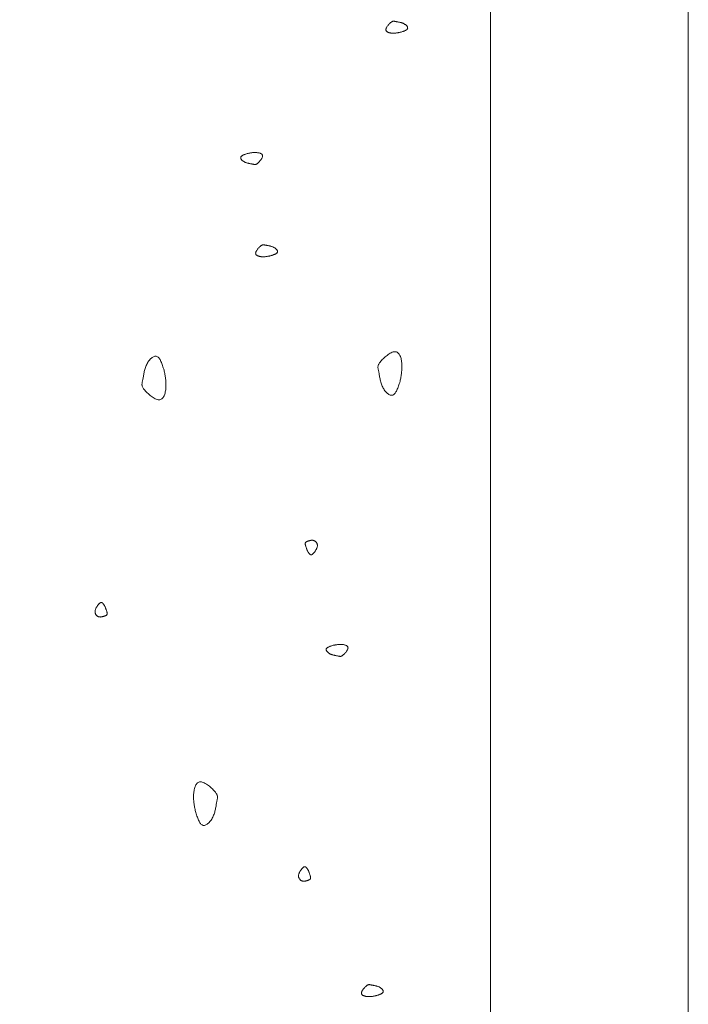
# Model space of a CAD drawing. Units: millimetres. Extents: x 0 to 4200, y 0 to 5940.
# Drawn here: x 2899 to 2950, y 4729 to 4804 of the extents above; entities that cross this region are included whole.
import ezdxf

# ---------------------------------------------------------------- set-up
doc = ezdxf.new("R2010")
doc.units = ezdxf.units.MM
doc.layers.add('LEVEL001', color=7, linetype='Continuous', lineweight=13)

# ---------------------------------------------------------------- blocks, each defined once
blk = doc.blocks.new('模様B')
at = {"layer": 'LEVEL001', "color": 11, "linetype": 'Continuous'}
for points in [[(1477.448, 4288.193), (1477.433, 4288.238), (1477.419, 4288.282), (1477.404, 4288.326), (1477.39, 4288.369), (1477.375, 4288.411), (1477.359, 4288.451), (1477.343, 4288.49), (1477.327, 4288.527), (1477.311, 4288.561), (1477.293, 4288.593), (1477.275, 4288.622), (1477.257, 4288.648), (1477.237, 4288.67), (1477.217, 4288.689), (1477.196, 4288.704), (1477.173, 4288.715), (1477.15, 4288.721), (1477.126, 4288.722), (1477.101, 4288.72), (1477.075, 4288.714), (1477.05, 4288.704), (1477.024, 4288.69), (1476.998, 4288.674), (1476.972, 4288.654), (1476.946, 4288.631), (1476.921, 4288.606), (1476.896, 4288.579), (1476.873, 4288.549), (1476.85, 4288.517), (1476.828, 4288.484), (1476.808, 4288.449), (1476.789, 4288.413), (1476.772, 4288.376), (1476.756, 4288.337), (1476.742, 4288.299), (1476.729, 4288.259), (1476.718, 4288.22), (1476.707, 4288.18), (1476.698, 4288.141), (1476.689, 4288.101), (1476.681, 4288.063), (1476.674, 4288.025), (1476.667, 4287.988), (1476.661, 4287.952), (1476.655, 4287.917), (1476.65, 4287.884), (1476.644, 4287.853), (1476.638, 4287.823), (1476.633, 4287.796), (1476.627, 4287.77), (1476.622, 4287.746), (1476.618, 4287.724), (1476.614, 4287.702), (1476.611, 4287.681), (1476.61, 4287.661), (1476.61, 4287.641), (1476.611, 4287.621), (1476.615, 4287.601), (1476.621, 4287.58), (1476.63, 4287.559), (1476.641, 4287.536), (1476.655, 4287.512), (1476.672, 4287.487), (1476.692, 4287.46), (1476.716, 4287.431), (1476.744, 4287.4), (1476.774, 4287.368), (1476.806, 4287.335), (1476.841, 4287.302), (1476.877, 4287.27), (1476.915, 4287.238), (1476.954, 4287.208), (1476.993, 4287.179), (1477.033, 4287.153), (1477.072, 4287.129), (1477.111, 4287.109), (1477.15, 4287.092), (1477.187, 4287.08), (1477.222, 4287.072), (1477.256, 4287.069), (1477.287, 4287.072), (1477.316, 4287.08), (1477.342, 4287.092), (1477.367, 4287.11), (1477.389, 4287.131), (1477.41, 4287.156), (1477.428, 4287.185), (1477.445, 4287.217), (1477.459, 4287.251), (1477.472, 4287.288), (1477.484, 4287.326), (1477.493, 4287.366), (1477.501, 4287.408), (1477.508, 4287.45), (1477.513, 4287.492), (1477.516, 4287.535), (1477.518, 4287.578), (1477.519, 4287.62), (1477.519, 4287.662), (1477.518, 4287.704), (1477.515, 4287.745), (1477.512, 4287.787), (1477.508, 4287.828), (1477.503, 4287.869), (1477.498, 4287.91), (1477.492, 4287.95), (1477.485, 4287.991), (1477.478, 4288.032), (1477.471, 4288.072), (1477.463, 4288.113), (1477.455, 4288.153)], [(1503.945, 4288.144), (1504.034, 4288.115), (1504.123, 4288.087), (1504.211, 4288.058), (1504.296, 4288.028), (1504.38, 4287.998), (1504.461, 4287.967), (1504.538, 4287.936), (1504.612, 4287.904), (1504.68, 4287.87), (1504.744, 4287.836), (1504.802, 4287.8), (1504.854, 4287.762), (1504.899, 4287.723), (1504.936, 4287.683), (1504.966, 4287.64), (1504.987, 4287.596), (1504.999, 4287.549), (1505.003, 4287.501), (1504.998, 4287.451), (1504.985, 4287.4), (1504.965, 4287.348), (1504.938, 4287.296), (1504.905, 4287.244), (1504.866, 4287.192), (1504.821, 4287.141), (1504.77, 4287.091), (1504.715, 4287.042), (1504.656, 4286.994), (1504.593, 4286.949), (1504.526, 4286.906), (1504.456, 4286.865), (1504.384, 4286.828), (1504.309, 4286.793), (1504.233, 4286.762), (1504.155, 4286.734), (1504.077, 4286.708), (1503.998, 4286.685), (1503.918, 4286.664), (1503.839, 4286.645), (1503.761, 4286.627), (1503.683, 4286.612), (1503.607, 4286.597), (1503.533, 4286.584), (1503.461, 4286.571), (1503.392, 4286.56), (1503.326, 4286.548), (1503.263, 4286.537), (1503.204, 4286.526), (1503.15, 4286.515), (1503.098, 4286.504), (1503.05, 4286.493), (1503.005, 4286.484), (1502.962, 4286.477), (1502.921, 4286.471), (1502.88, 4286.468), (1502.84, 4286.468), (1502.8, 4286.472), (1502.76, 4286.48), (1502.718, 4286.492), (1502.676, 4286.508), (1502.63, 4286.531), (1502.583, 4286.559), (1502.532, 4286.593), (1502.478, 4286.634), (1502.419, 4286.682), (1502.358, 4286.736), (1502.294, 4286.796), (1502.228, 4286.861), (1502.163, 4286.931), (1502.098, 4287.003), (1502.035, 4287.079), (1501.974, 4287.157), (1501.917, 4287.235), (1501.864, 4287.315), (1501.817, 4287.394), (1501.776, 4287.472), (1501.742, 4287.548), (1501.717, 4287.622), (1501.701, 4287.693), (1501.696, 4287.76), (1501.701, 4287.822), (1501.717, 4287.88), (1501.743, 4287.934), (1501.777, 4287.983), (1501.82, 4288.028), (1501.871, 4288.068), (1501.928, 4288.105), (1501.991, 4288.138), (1502.06, 4288.168), (1502.133, 4288.194), (1502.211, 4288.216), (1502.291, 4288.235), (1502.373, 4288.251), (1502.458, 4288.264), (1502.543, 4288.274), (1502.628, 4288.281), (1502.713, 4288.286), (1502.798, 4288.288), (1502.882, 4288.287), (1502.965, 4288.285), (1503.048, 4288.28), (1503.131, 4288.274), (1503.214, 4288.265), (1503.296, 4288.256), (1503.377, 4288.245), (1503.459, 4288.233), (1503.54, 4288.219), (1503.621, 4288.205), (1503.702, 4288.191), (1503.783, 4288.175), (1503.864, 4288.16)], [(1550.574, 4286.342), (1550.56, 4286.387), (1550.546, 4286.431), (1550.531, 4286.475), (1550.516, 4286.518), (1550.501, 4286.56), (1550.486, 4286.6), (1550.47, 4286.639), (1550.454, 4286.676), (1550.437, 4286.71), (1550.42, 4286.742), (1550.402, 4286.771), (1550.383, 4286.797), (1550.364, 4286.819), (1550.344, 4286.838), (1550.322, 4286.853), (1550.3, 4286.863), (1550.277, 4286.869), (1550.253, 4286.871), (1550.228, 4286.869), (1550.202, 4286.862), (1550.176, 4286.852), (1550.15, 4286.839), (1550.124, 4286.822), (1550.098, 4286.802), (1550.073, 4286.78), (1550.048, 4286.755), (1550.023, 4286.727), (1549.999, 4286.698), (1549.977, 4286.666), (1549.955, 4286.633), (1549.935, 4286.598), (1549.916, 4286.562), (1549.899, 4286.524), (1549.883, 4286.486), (1549.869, 4286.447), (1549.856, 4286.408), (1549.845, 4286.368), (1549.834, 4286.329), (1549.825, 4286.289), (1549.816, 4286.25), (1549.808, 4286.211), (1549.801, 4286.173), (1549.794, 4286.136), (1549.788, 4286.1), (1549.782, 4286.066), (1549.776, 4286.033), (1549.771, 4286.001), (1549.765, 4285.972), (1549.76, 4285.944), (1549.754, 4285.919), (1549.749, 4285.895), (1549.744, 4285.872), (1549.741, 4285.851), (1549.738, 4285.83), (1549.736, 4285.81), (1549.736, 4285.79), (1549.738, 4285.77), (1549.742, 4285.75), (1549.748, 4285.729), (1549.756, 4285.707), (1549.768, 4285.685), (1549.782, 4285.661), (1549.799, 4285.636), (1549.819, 4285.608), (1549.843, 4285.579), (1549.87, 4285.548), (1549.9, 4285.517), (1549.933, 4285.484), (1549.968, 4285.451), (1550.004, 4285.419), (1550.042, 4285.387), (1550.081, 4285.357), (1550.12, 4285.328), (1550.16, 4285.302), (1550.199, 4285.278), (1550.238, 4285.258), (1550.277, 4285.241), (1550.314, 4285.228), (1550.349, 4285.22), (1550.382, 4285.218), (1550.414, 4285.22), (1550.442, 4285.228), (1550.469, 4285.241), (1550.494, 4285.258), (1550.516, 4285.28), (1550.537, 4285.305), (1550.555, 4285.334), (1550.572, 4285.365), (1550.586, 4285.4), (1550.599, 4285.436), (1550.61, 4285.475), (1550.62, 4285.515), (1550.628, 4285.556), (1550.634, 4285.599), (1550.639, 4285.641), (1550.643, 4285.684), (1550.645, 4285.726), (1550.646, 4285.769), (1550.646, 4285.811), (1550.645, 4285.852), (1550.642, 4285.894), (1550.639, 4285.935), (1550.635, 4285.976), (1550.63, 4286.017), (1550.625, 4286.058), (1550.619, 4286.099), (1550.612, 4286.14), (1550.605, 4286.18), (1550.598, 4286.221), (1550.59, 4286.261), (1550.582, 4286.302)], [(1523.983, 4283.072), (1523.998, 4283.028), (1524.012, 4282.983), (1524.027, 4282.94), (1524.041, 4282.897), (1524.056, 4282.855), (1524.072, 4282.814), (1524.088, 4282.776), (1524.104, 4282.739), (1524.12, 4282.705), (1524.138, 4282.673), (1524.156, 4282.644), (1524.174, 4282.618), (1524.194, 4282.595), (1524.214, 4282.577), (1524.235, 4282.562), (1524.258, 4282.551), (1524.281, 4282.545), (1524.305, 4282.543), (1524.33, 4282.546), (1524.356, 4282.552), (1524.381, 4282.562), (1524.407, 4282.576), (1524.433, 4282.592), (1524.459, 4282.612), (1524.485, 4282.635), (1524.51, 4282.66), (1524.535, 4282.687), (1524.558, 4282.717), (1524.581, 4282.749), (1524.603, 4282.782), (1524.623, 4282.817), (1524.642, 4282.853), (1524.659, 4282.89), (1524.675, 4282.928), (1524.689, 4282.967), (1524.702, 4283.006), (1524.713, 4283.046), (1524.724, 4283.086), (1524.733, 4283.125), (1524.742, 4283.164), (1524.75, 4283.203), (1524.757, 4283.241), (1524.764, 4283.278), (1524.77, 4283.314), (1524.776, 4283.349), (1524.781, 4283.382), (1524.787, 4283.413), (1524.793, 4283.443), (1524.798, 4283.47), (1524.804, 4283.496), (1524.809, 4283.52), (1524.813, 4283.542), (1524.817, 4283.564), (1524.82, 4283.585), (1524.821, 4283.605), (1524.821, 4283.625), (1524.82, 4283.645), (1524.816, 4283.665), (1524.81, 4283.686), (1524.801, 4283.707), (1524.79, 4283.73), (1524.776, 4283.753), (1524.759, 4283.779), (1524.739, 4283.806), (1524.715, 4283.835), (1524.687, 4283.866), (1524.657, 4283.898), (1524.625, 4283.931), (1524.59, 4283.963), (1524.554, 4283.996), (1524.516, 4284.027), (1524.477, 4284.058), (1524.438, 4284.086), (1524.398, 4284.113), (1524.359, 4284.136), (1524.32, 4284.157), (1524.281, 4284.174), (1524.244, 4284.186), (1524.209, 4284.194), (1524.175, 4284.197), (1524.144, 4284.194), (1524.115, 4284.186), (1524.089, 4284.173), (1524.064, 4284.156), (1524.042, 4284.135), (1524.021, 4284.109), (1524.003, 4284.081), (1523.986, 4284.049), (1523.972, 4284.015), (1523.959, 4283.978), (1523.947, 4283.94), (1523.938, 4283.899), (1523.93, 4283.858), (1523.923, 4283.816), (1523.918, 4283.773), (1523.915, 4283.731), (1523.913, 4283.688), (1523.912, 4283.646), (1523.912, 4283.604), (1523.913, 4283.562), (1523.916, 4283.521), (1523.919, 4283.479), (1523.923, 4283.438), (1523.928, 4283.397), (1523.933, 4283.356), (1523.939, 4283.315), (1523.946, 4283.275), (1523.953, 4283.234), (1523.96, 4283.194), (1523.968, 4283.153), (1523.976, 4283.113)], [(1516.858, 4281.145), (1516.878, 4281.158), (1516.898, 4281.171), (1516.918, 4281.184), (1516.937, 4281.198), (1516.956, 4281.211), (1516.974, 4281.224), (1516.992, 4281.238), (1517.009, 4281.251), (1517.025, 4281.264), (1517.039, 4281.277), (1517.053, 4281.291), (1517.066, 4281.304), (1517.077, 4281.318), (1517.087, 4281.331), (1517.095, 4281.345), (1517.102, 4281.358), (1517.107, 4281.372), (1517.109, 4281.385), (1517.111, 4281.399), (1517.11, 4281.413), (1517.107, 4281.427), (1517.103, 4281.442), (1517.097, 4281.457), (1517.089, 4281.472), (1517.079, 4281.488), (1517.067, 4281.504), (1517.053, 4281.521), (1517.038, 4281.538), (1517.02, 4281.556), (1517, 4281.575), (1516.979, 4281.594), (1516.955, 4281.614), (1516.93, 4281.635), (1516.903, 4281.657), (1516.874, 4281.678), (1516.844, 4281.7), (1516.812, 4281.722), (1516.78, 4281.743), (1516.746, 4281.764), (1516.711, 4281.783), (1516.676, 4281.802), (1516.64, 4281.819), (1516.604, 4281.834), (1516.568, 4281.847), (1516.532, 4281.859), (1516.496, 4281.867), (1516.46, 4281.873), (1516.425, 4281.876), (1516.391, 4281.876), (1516.357, 4281.873), (1516.324, 4281.867), (1516.292, 4281.858), (1516.261, 4281.847), (1516.232, 4281.833), (1516.204, 4281.817), (1516.177, 4281.8), (1516.152, 4281.78), (1516.128, 4281.759), (1516.107, 4281.736), (1516.087, 4281.713), (1516.069, 4281.688), (1516.053, 4281.662), (1516.04, 4281.635), (1516.029, 4281.608), (1516.02, 4281.581), (1516.014, 4281.553), (1516.01, 4281.525), (1516.008, 4281.496), (1516.008, 4281.468), (1516.009, 4281.44), (1516.011, 4281.412), (1516.015, 4281.384), (1516.02, 4281.356), (1516.026, 4281.328), (1516.033, 4281.301), (1516.041, 4281.274), (1516.048, 4281.248), (1516.056, 4281.223), (1516.064, 4281.198), (1516.072, 4281.173), (1516.08, 4281.15), (1516.088, 4281.128), (1516.095, 4281.106), (1516.103, 4281.086), (1516.111, 4281.067), (1516.12, 4281.049), (1516.129, 4281.032), (1516.14, 4281.017), (1516.151, 4281.003), (1516.164, 4280.991), (1516.178, 4280.98), (1516.193, 4280.972), (1516.21, 4280.965), (1516.229, 4280.96), (1516.25, 4280.957), (1516.273, 4280.956), (1516.298, 4280.957), (1516.326, 4280.96), (1516.355, 4280.966), (1516.387, 4280.973), (1516.42, 4280.981), (1516.455, 4280.991), (1516.491, 4281.003), (1516.528, 4281.016), (1516.567, 4281.029), (1516.607, 4281.044), (1516.647, 4281.06), (1516.688, 4281.076), (1516.73, 4281.093), (1516.773, 4281.11), (1516.815, 4281.127)], [(1541.038, 4281.173), (1541.018, 4281.16), (1540.998, 4281.147), (1540.978, 4281.133), (1540.959, 4281.12), (1540.94, 4281.107), (1540.922, 4281.094), (1540.904, 4281.08), (1540.887, 4281.067), (1540.871, 4281.054), (1540.857, 4281.04), (1540.843, 4281.027), (1540.83, 4281.014), (1540.819, 4281), (1540.809, 4280.987), (1540.801, 4280.973), (1540.794, 4280.96), (1540.789, 4280.946), (1540.787, 4280.932), (1540.785, 4280.919), (1540.786, 4280.905), (1540.789, 4280.89), (1540.793, 4280.876), (1540.799, 4280.861), (1540.807, 4280.846), (1540.817, 4280.83), (1540.829, 4280.814), (1540.843, 4280.797), (1540.859, 4280.78), (1540.876, 4280.762), (1540.896, 4280.743), (1540.917, 4280.724), (1540.941, 4280.704), (1540.966, 4280.683), (1540.993, 4280.661), (1541.022, 4280.639), (1541.052, 4280.618), (1541.084, 4280.596), (1541.116, 4280.575), (1541.15, 4280.554), (1541.185, 4280.534), (1541.22, 4280.516), (1541.256, 4280.499), (1541.292, 4280.484), (1541.328, 4280.47), (1541.364, 4280.459), (1541.4, 4280.451), (1541.436, 4280.445), (1541.471, 4280.442), (1541.505, 4280.442), (1541.539, 4280.445), (1541.572, 4280.451), (1541.604, 4280.46), (1541.635, 4280.471), (1541.664, 4280.485), (1541.692, 4280.5), (1541.719, 4280.518), (1541.744, 4280.538), (1541.768, 4280.559), (1541.789, 4280.581), (1541.809, 4280.605), (1541.827, 4280.63), (1541.843, 4280.656), (1541.856, 4280.683), (1541.867, 4280.71), (1541.876, 4280.737), (1541.882, 4280.765), (1541.886, 4280.793), (1541.888, 4280.821), (1541.888, 4280.85), (1541.887, 4280.878), (1541.885, 4280.906), (1541.881, 4280.934), (1541.876, 4280.962), (1541.87, 4280.99), (1541.863, 4281.017), (1541.856, 4281.043), (1541.848, 4281.07), (1541.84, 4281.095), (1541.832, 4281.12), (1541.824, 4281.144), (1541.816, 4281.168), (1541.809, 4281.19), (1541.801, 4281.212), (1541.793, 4281.232), (1541.785, 4281.251), (1541.776, 4281.269), (1541.767, 4281.286), (1541.756, 4281.301), (1541.745, 4281.315), (1541.732, 4281.327), (1541.718, 4281.337), (1541.703, 4281.346), (1541.686, 4281.353), (1541.667, 4281.358), (1541.646, 4281.361), (1541.623, 4281.362), (1541.598, 4281.361), (1541.57, 4281.357), (1541.541, 4281.352), (1541.509, 4281.345), (1541.476, 4281.337), (1541.441, 4281.326), (1541.405, 4281.315), (1541.368, 4281.302), (1541.329, 4281.288), (1541.289, 4281.274), (1541.249, 4281.258), (1541.208, 4281.242), (1541.166, 4281.225), (1541.123, 4281.208), (1541.081, 4281.191)], [(1494.418, 4278.32), (1494.404, 4278.364), (1494.389, 4278.409), (1494.375, 4278.453), (1494.36, 4278.496), (1494.345, 4278.537), (1494.33, 4278.578), (1494.314, 4278.616), (1494.298, 4278.653), (1494.281, 4278.688), (1494.264, 4278.719), (1494.246, 4278.748), (1494.227, 4278.774), (1494.207, 4278.797), (1494.187, 4278.816), (1494.166, 4278.83), (1494.144, 4278.841), (1494.12, 4278.847), (1494.096, 4278.849), (1494.071, 4278.846), (1494.046, 4278.84), (1494.02, 4278.83), (1493.994, 4278.817), (1493.968, 4278.8), (1493.942, 4278.78), (1493.916, 4278.758), (1493.891, 4278.732), (1493.867, 4278.705), (1493.843, 4278.675), (1493.82, 4278.644), (1493.799, 4278.61), (1493.778, 4278.575), (1493.76, 4278.539), (1493.742, 4278.502), (1493.727, 4278.464), (1493.713, 4278.425), (1493.7, 4278.386), (1493.688, 4278.346), (1493.678, 4278.306), (1493.668, 4278.267), (1493.659, 4278.228), (1493.652, 4278.189), (1493.644, 4278.151), (1493.638, 4278.114), (1493.632, 4278.078), (1493.626, 4278.043), (1493.62, 4278.01), (1493.614, 4277.979), (1493.609, 4277.95), (1493.603, 4277.922), (1493.598, 4277.897), (1493.592, 4277.873), (1493.588, 4277.85), (1493.584, 4277.828), (1493.581, 4277.808), (1493.58, 4277.787), (1493.58, 4277.767), (1493.582, 4277.747), (1493.586, 4277.727), (1493.592, 4277.707), (1493.6, 4277.685), (1493.611, 4277.663), (1493.625, 4277.639), (1493.642, 4277.613), (1493.663, 4277.586), (1493.687, 4277.557), (1493.714, 4277.526), (1493.744, 4277.494), (1493.776, 4277.462), (1493.811, 4277.429), (1493.848, 4277.396), (1493.885, 4277.365), (1493.924, 4277.334), (1493.964, 4277.306), (1494.003, 4277.279), (1494.043, 4277.256), (1494.082, 4277.235), (1494.12, 4277.219), (1494.157, 4277.206), (1494.192, 4277.198), (1494.226, 4277.195), (1494.257, 4277.198), (1494.286, 4277.206), (1494.313, 4277.219), (1494.337, 4277.236), (1494.36, 4277.257), (1494.38, 4277.283), (1494.398, 4277.311), (1494.415, 4277.343), (1494.43, 4277.377), (1494.443, 4277.414), (1494.454, 4277.453), (1494.463, 4277.493), (1494.471, 4277.534), (1494.478, 4277.576), (1494.483, 4277.619), (1494.486, 4277.662), (1494.489, 4277.704), (1494.49, 4277.746), (1494.489, 4277.788), (1494.488, 4277.83), (1494.486, 4277.872), (1494.483, 4277.913), (1494.478, 4277.954), (1494.474, 4277.995), (1494.468, 4278.036), (1494.462, 4278.077), (1494.455, 4278.117), (1494.448, 4278.158), (1494.441, 4278.199), (1494.434, 4278.239), (1494.426, 4278.279)], [(1486.649, 4276.593), (1486.663, 4276.548), (1486.677, 4276.504), (1486.692, 4276.46), (1486.707, 4276.417), (1486.722, 4276.375), (1486.737, 4276.335), (1486.753, 4276.296), (1486.769, 4276.259), (1486.786, 4276.225), (1486.803, 4276.193), (1486.821, 4276.164), (1486.84, 4276.138), (1486.859, 4276.116), (1486.879, 4276.097), (1486.901, 4276.082), (1486.923, 4276.072), (1486.946, 4276.066), (1486.97, 4276.064), (1486.995, 4276.066), (1487.021, 4276.073), (1487.047, 4276.083), (1487.073, 4276.096), (1487.099, 4276.113), (1487.125, 4276.132), (1487.15, 4276.155), (1487.175, 4276.18), (1487.2, 4276.208), (1487.224, 4276.237), (1487.246, 4276.269), (1487.268, 4276.302), (1487.288, 4276.337), (1487.307, 4276.373), (1487.324, 4276.411), (1487.34, 4276.449), (1487.354, 4276.488), (1487.367, 4276.527), (1487.378, 4276.566), (1487.389, 4276.606), (1487.398, 4276.646), (1487.407, 4276.685), (1487.415, 4276.724), (1487.422, 4276.762), (1487.429, 4276.799), (1487.435, 4276.834), (1487.441, 4276.869), (1487.447, 4276.902), (1487.452, 4276.934), (1487.458, 4276.963), (1487.463, 4276.99), (1487.469, 4277.016), (1487.474, 4277.04), (1487.479, 4277.063), (1487.482, 4277.084), (1487.485, 4277.105), (1487.487, 4277.125), (1487.487, 4277.145), (1487.485, 4277.165), (1487.481, 4277.185), (1487.475, 4277.206), (1487.467, 4277.227), (1487.455, 4277.25), (1487.441, 4277.274), (1487.424, 4277.299), (1487.404, 4277.326), (1487.38, 4277.356), (1487.353, 4277.386), (1487.323, 4277.418), (1487.29, 4277.451), (1487.255, 4277.484), (1487.219, 4277.516), (1487.181, 4277.548), (1487.142, 4277.578), (1487.103, 4277.607), (1487.063, 4277.633), (1487.024, 4277.657), (1486.985, 4277.677), (1486.947, 4277.694), (1486.91, 4277.707), (1486.874, 4277.714), (1486.841, 4277.717), (1486.81, 4277.715), (1486.781, 4277.707), (1486.754, 4277.694), (1486.729, 4277.677), (1486.707, 4277.655), (1486.687, 4277.63), (1486.668, 4277.601), (1486.652, 4277.57), (1486.637, 4277.535), (1486.624, 4277.499), (1486.613, 4277.46), (1486.603, 4277.42), (1486.595, 4277.378), (1486.589, 4277.336), (1486.584, 4277.294), (1486.58, 4277.251), (1486.578, 4277.209), (1486.577, 4277.166), (1486.577, 4277.124), (1486.578, 4277.083), (1486.581, 4277.041), (1486.584, 4277), (1486.588, 4276.958), (1486.593, 4276.917), (1486.598, 4276.877), (1486.604, 4276.836), (1486.611, 4276.795), (1486.618, 4276.755), (1486.625, 4276.714), (1486.633, 4276.674), (1486.641, 4276.633)], [(1536.593, 4272.628), (1536.683, 4272.656), (1536.772, 4272.685), (1536.859, 4272.714), (1536.945, 4272.744), (1537.029, 4272.774), (1537.109, 4272.804), (1537.187, 4272.836), (1537.26, 4272.868), (1537.329, 4272.901), (1537.393, 4272.936), (1537.451, 4272.972), (1537.503, 4273.009), (1537.548, 4273.048), (1537.585, 4273.089), (1537.615, 4273.132), (1537.636, 4273.176), (1537.648, 4273.223), (1537.651, 4273.271), (1537.646, 4273.321), (1537.634, 4273.372), (1537.614, 4273.423), (1537.587, 4273.475), (1537.554, 4273.527), (1537.514, 4273.579), (1537.469, 4273.631), (1537.419, 4273.681), (1537.364, 4273.73), (1537.304, 4273.777), (1537.241, 4273.823), (1537.174, 4273.866), (1537.105, 4273.906), (1537.032, 4273.944), (1536.958, 4273.978), (1536.882, 4274.01), (1536.804, 4274.038), (1536.725, 4274.064), (1536.646, 4274.087), (1536.567, 4274.108), (1536.488, 4274.127), (1536.409, 4274.144), (1536.332, 4274.16), (1536.256, 4274.174), (1536.182, 4274.188), (1536.11, 4274.2), (1536.041, 4274.212), (1535.975, 4274.223), (1535.912, 4274.235), (1535.853, 4274.246), (1535.798, 4274.257), (1535.747, 4274.268), (1535.699, 4274.278), (1535.654, 4274.287), (1535.611, 4274.295), (1535.569, 4274.3), (1535.529, 4274.303), (1535.489, 4274.303), (1535.449, 4274.3), (1535.408, 4274.292), (1535.367, 4274.28), (1535.324, 4274.263), (1535.279, 4274.241), (1535.231, 4274.213), (1535.181, 4274.179), (1535.126, 4274.138), (1535.068, 4274.09), (1535.006, 4274.036), (1534.942, 4273.975), (1534.877, 4273.91), (1534.812, 4273.841), (1534.747, 4273.768), (1534.683, 4273.693), (1534.623, 4273.615), (1534.565, 4273.536), (1534.513, 4273.457), (1534.465, 4273.378), (1534.425, 4273.3), (1534.391, 4273.223), (1534.366, 4273.149), (1534.35, 4273.078), (1534.344, 4273.012), (1534.35, 4272.949), (1534.366, 4272.891), (1534.391, 4272.838), (1534.426, 4272.789), (1534.469, 4272.744), (1534.519, 4272.703), (1534.577, 4272.666), (1534.64, 4272.633), (1534.709, 4272.604), (1534.782, 4272.578), (1534.859, 4272.555), (1534.939, 4272.536), (1535.022, 4272.52), (1535.106, 4272.507), (1535.192, 4272.498), (1535.277, 4272.49), (1535.362, 4272.486), (1535.446, 4272.484), (1535.53, 4272.484), (1535.614, 4272.487), (1535.697, 4272.492), (1535.78, 4272.498), (1535.862, 4272.506), (1535.944, 4272.516), (1536.026, 4272.527), (1536.107, 4272.539), (1536.189, 4272.552), (1536.27, 4272.566), (1536.351, 4272.581), (1536.432, 4272.596), (1536.513, 4272.612)], [(1503.098, 4270.251), (1503.009, 4270.223), (1502.92, 4270.194), (1502.832, 4270.165), (1502.746, 4270.136), (1502.663, 4270.106), (1502.582, 4270.075), (1502.505, 4270.043), (1502.431, 4270.011), (1502.362, 4269.978), (1502.299, 4269.943), (1502.241, 4269.907), (1502.189, 4269.87), (1502.144, 4269.831), (1502.106, 4269.79), (1502.077, 4269.747), (1502.056, 4269.703), (1502.044, 4269.656), (1502.04, 4269.608), (1502.045, 4269.558), (1502.058, 4269.507), (1502.078, 4269.456), (1502.104, 4269.404), (1502.138, 4269.352), (1502.177, 4269.3), (1502.222, 4269.248), (1502.273, 4269.198), (1502.328, 4269.149), (1502.387, 4269.102), (1502.45, 4269.056), (1502.517, 4269.013), (1502.587, 4268.973), (1502.659, 4268.935), (1502.734, 4268.901), (1502.81, 4268.869), (1502.888, 4268.841), (1502.966, 4268.815), (1503.045, 4268.792), (1503.125, 4268.771), (1503.204, 4268.752), (1503.282, 4268.735), (1503.359, 4268.719), (1503.435, 4268.705), (1503.51, 4268.691), (1503.581, 4268.679), (1503.651, 4268.667), (1503.717, 4268.656), (1503.78, 4268.644), (1503.838, 4268.633), (1503.893, 4268.622), (1503.944, 4268.611), (1503.992, 4268.601), (1504.038, 4268.592), (1504.081, 4268.584), (1504.122, 4268.579), (1504.163, 4268.576), (1504.203, 4268.576), (1504.243, 4268.579), (1504.283, 4268.587), (1504.324, 4268.599), (1504.367, 4268.616), (1504.412, 4268.638), (1504.46, 4268.666), (1504.511, 4268.7), (1504.565, 4268.741), (1504.624, 4268.789), (1504.685, 4268.844), (1504.749, 4268.904), (1504.814, 4268.969), (1504.88, 4269.038), (1504.945, 4269.111), (1505.008, 4269.186), (1505.069, 4269.264), (1505.126, 4269.343), (1505.179, 4269.422), (1505.226, 4269.501), (1505.267, 4269.579), (1505.3, 4269.656), (1505.326, 4269.73), (1505.341, 4269.801), (1505.347, 4269.868), (1505.342, 4269.93), (1505.326, 4269.988), (1505.3, 4270.041), (1505.265, 4270.09), (1505.223, 4270.135), (1505.172, 4270.176), (1505.115, 4270.213), (1505.051, 4270.246), (1504.983, 4270.275), (1504.91, 4270.301), (1504.832, 4270.324), (1504.752, 4270.343), (1504.669, 4270.359), (1504.585, 4270.372), (1504.5, 4270.381), (1504.414, 4270.389), (1504.329, 4270.393), (1504.245, 4270.395), (1504.161, 4270.395), (1504.078, 4270.392), (1503.994, 4270.387), (1503.912, 4270.381), (1503.829, 4270.373), (1503.747, 4270.363), (1503.666, 4270.352), (1503.584, 4270.34), (1503.503, 4270.327), (1503.422, 4270.313), (1503.341, 4270.298), (1503.26, 4270.283), (1503.179, 4270.267)], [(1520.982, 4265.745), (1520.962, 4265.732), (1520.942, 4265.719), (1520.923, 4265.706), (1520.903, 4265.692), (1520.884, 4265.679), (1520.866, 4265.666), (1520.848, 4265.653), (1520.832, 4265.639), (1520.816, 4265.626), (1520.801, 4265.613), (1520.787, 4265.599), (1520.774, 4265.586), (1520.763, 4265.573), (1520.753, 4265.559), (1520.745, 4265.546), (1520.738, 4265.532), (1520.734, 4265.518), (1520.731, 4265.505), (1520.729, 4265.491), (1520.73, 4265.477), (1520.733, 4265.463), (1520.737, 4265.448), (1520.743, 4265.433), (1520.751, 4265.418), (1520.761, 4265.402), (1520.773, 4265.386), (1520.787, 4265.369), (1520.803, 4265.352), (1520.82, 4265.334), (1520.84, 4265.316), (1520.861, 4265.296), (1520.885, 4265.276), (1520.91, 4265.255), (1520.937, 4265.234), (1520.966, 4265.212), (1520.996, 4265.19), (1521.028, 4265.168), (1521.061, 4265.147), (1521.094, 4265.126), (1521.129, 4265.107), (1521.164, 4265.088), (1521.2, 4265.071), (1521.236, 4265.056), (1521.272, 4265.043), (1521.308, 4265.032), (1521.344, 4265.023), (1521.38, 4265.017), (1521.415, 4265.014), (1521.449, 4265.014), (1521.483, 4265.017), (1521.516, 4265.023), (1521.548, 4265.032), (1521.579, 4265.043), (1521.608, 4265.057), (1521.636, 4265.073), (1521.663, 4265.091), (1521.688, 4265.11), (1521.712, 4265.131), (1521.734, 4265.154), (1521.753, 4265.178), (1521.771, 4265.203), (1521.787, 4265.228), (1521.8, 4265.255), (1521.811, 4265.282), (1521.82, 4265.31), (1521.826, 4265.338), (1521.83, 4265.366), (1521.832, 4265.394), (1521.833, 4265.422), (1521.831, 4265.45), (1521.829, 4265.479), (1521.825, 4265.507), (1521.82, 4265.534), (1521.814, 4265.562), (1521.807, 4265.589), (1521.8, 4265.616), (1521.792, 4265.642), (1521.784, 4265.668), (1521.776, 4265.693), (1521.768, 4265.717), (1521.76, 4265.74), (1521.753, 4265.763), (1521.745, 4265.784), (1521.737, 4265.804), (1521.729, 4265.824), (1521.72, 4265.842), (1521.711, 4265.858), (1521.7, 4265.873), (1521.689, 4265.887), (1521.676, 4265.899), (1521.663, 4265.91), (1521.647, 4265.919), (1521.63, 4265.925), (1521.611, 4265.93), (1521.59, 4265.933), (1521.567, 4265.934), (1521.542, 4265.933), (1521.514, 4265.93), (1521.485, 4265.925), (1521.454, 4265.918), (1521.42, 4265.909), (1521.386, 4265.899), (1521.349, 4265.887), (1521.312, 4265.875), (1521.273, 4265.861), (1521.234, 4265.846), (1521.193, 4265.831), (1521.152, 4265.814), (1521.11, 4265.798), (1521.067, 4265.78), (1521.025, 4265.763)]]:
    blk.add_lwpolyline(points, close=True, dxfattribs=at)

msp = doc.modelspace()

# ---------------------------------------------------------------- linework, layer by layer
at = {"layer": 'LEVEL001', "color": 7, "linetype": 'Continuous'}
for points in [[(2750, 4830), (2750, 4580), (2950, 4580), (2950, 4830)], [(2765, 4815), (2765, 4595), (2935, 4595), (2935, 4815)]]:
    msp.add_lwpolyline(points, close=True, dxfattribs=at)

# ---------------------------------------------------------------- block references
at = {"layer": 'LEVEL001', "color": 11, "rotation": 270}
msp.add_blockref('模様B', (-1360, 6280), dxfattribs=at)

doc.saveas('drawing.dxf')
